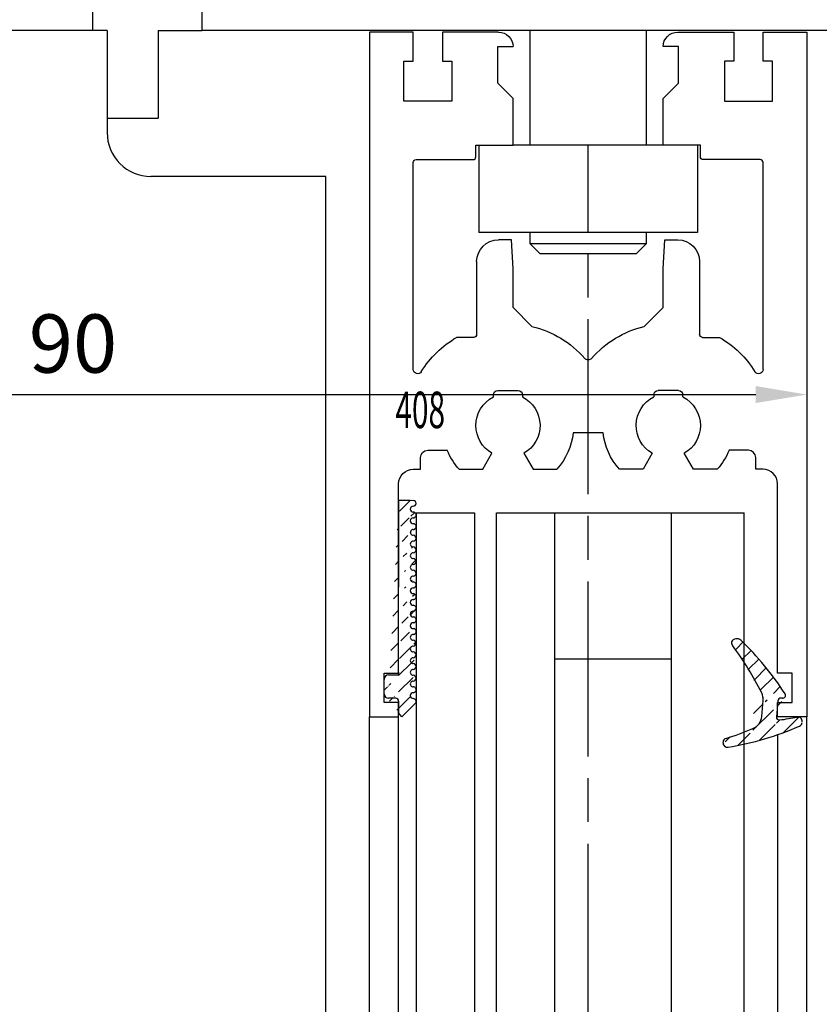
# Model space of a CAD drawing. Units: millimetres. Extents: x 49 to 1238, y 265 to 1106.
# Drawn here: x 171 to 226, y 656 to 724 of the extents above; entities that cross this region are included whole.
import ezdxf
from ezdxf.enums import TextEntityAlignment as Align

# ---------------------------------------------------------------- set-up
doc = ezdxf.new("R2010")
doc.units = ezdxf.units.MM
doc.linetypes.add('CENTERLINE', pattern=[30, 12, -1.5, 3, -1.5, 12])
doc.linetypes.add('HIDDENNEW00', pattern=[4.5, 1.5, -1.5, 1.5])
for name, color, linetype in [('02_Bemassung', 4, 'Continuous'), ('1', 7, 'Continuous'), ('255053_LM-Traeger', 3, 'Continuous'), ('255053_LM-Traeger150', 3, 'Continuous'), ('257133', 7, 'Continuous'), ('2D_SICHTBARE_KANTEN', 1, 'HIDDENNEW00'), ('325408_Horizontalprofil', 3, 'Continuous'), ('325418_Seitendichtung', 3, 'Continuous'), ('99', 7, 'Continuous'), ('Antrieb', 4, 'Continuous'), ('Bürstendichtung', 8, 'Continuous'), ('Fahrflügel', 7, 'Continuous'), ('Glas', 7, 'Continuous'), ('Verglasungsgummis', 7, 'Continuous')]:
    doc.layers.add(name, color=color, linetype=linetype)
doc.styles.get("Standard").update_dxf_attribs({"font": 'txt.shx', "width": 0.8})
doc.dimstyles.new('Dorma', dxfattribs={"dimtxt": 4, "dimasz": 3.5, "dimexe": 1, "dimexo": 1, "dimgap": 1.5, "dimtad": 1, "dimdec": 1, "dimrnd": 0.5, "dimzin": 9, "dimtxsty": 'Standard', "dimcen": 0.1, "dimclrd": 256, "dimclre": 256, "dimclrt": 256, "dimadec": 1, "dimazin": 2, "dimtp": 0.1, "dimtm": 0.1, "dimtfac": 1, "dimtdec": 1, "dimtmove": 0, "dimatfit": 3, "dimfxl": 0, "dimtolj": 1, "dimtzin": 0, "dimlwe": -1, "dimarcsym": 0})
pattern_1 = [(45, (0, 0), (-0.561266007566822, 0.5612660075668221), [])]

# ---------------------------------------------------------------- blocks, each defined once
blk = doc.blocks.new('257133')
at = {"color": 3, "linetype": 'Continuous', "lineweight": 30}
for p, q in [((-100.5053586770823, 759.9245463022055), (-100.5053586770823, 739.9245653756918)), ((-100.5053363253405, 759.9245463022055), (-98.50533599751492, 759.9245463022055)), ((-98.50533599751492, 759.9245463022055), (-98.50533599751492, 741.9245396264853)), ((-98.50533599751492, 741.9245396264853), (-50.50533488179047, 741.9245396264853)), ((-50.50533488179047, 741.9245396264853), (-50.50533488179047, 739.9245653756918)), ((-50.50533488179047, 739.9245653756918), (-100.5053363253405, 739.9245653756918))]:
    blk.add_line(p, q, dxfattribs=at)
blk = doc.blocks.new('325418 senkrecht')
at = {"color": 3, "linetype": 'Continuous', "lineweight": 30}
for p, q in [((-107.0053606738379, 739.9245653756918), (-108.0053589751055, 739.9245653756918)), ((-107.0053606738379, 739.9245653756918), (-107.0053606738379, 732.9244766839804)), ((-102.5304860879709, 729.924574912435), (-104.0057261187976, 729.924574912435)), ((-100.0556118299295, 729.924574912435), (-102.5304860879709, 729.924574912435)), ((-92.00536007779141, 729.924574912435), (-100.0556118299295, 729.924574912435)), ((-92.00536007779141, 588.9023647912802), (-92.00536007779141, 729.924574912435))]:
    blk.add_line(p, q, dxfattribs=at)
blk.add_arc((-104.0055422190837, 732.9243933627095), 2.999818455911319, 179.9984085846389, 270.0035124367601, dxfattribs=at)
blk = doc.blocks.new('418 coupiert senkrecht')
at = {"color": 3, "linetype": 'Continuous', "lineweight": 30}
for p, q in [((-103.5053610314657, 739.9245653756918), (-103.5053610314657, 733.9245234140219)), ((-103.5053610314657, 739.9245653756918), (-100.5053586770823, 739.9245653756918)), ((-107.0053606738379, 733.9245234140219), (-103.5053610314657, 733.9245234140219))]:
    blk.add_line(p, q, dxfattribs=at)
blk = doc.blocks.new('Fahrflügel senkrecht unten')
at = {"layer": '325418_Seitendichtung'}
for name in ['325418 senkrecht', '418 coupiert senkrecht']:
    blk.add_blockref(name, (0, 0), dxfattribs=at)
blk = doc.blocks.new('325408_Horizontalprofil')
at = {"layer": '325408_Horizontalprofil'}
for p, q in [((6.145750000000021, 30), (7.768050000000017, 30)), ((7.768050000000017, 30), (8.400000000000034, 28.90542000000005)), ((10.60001, 28.90542000000005), (11.23196000000002, 30)), ((11.23196000000002, 30), (12.85425000000004, 30)), ((18.76803000000007, 30), (17.14574000000005, 30)), ((19.39998000000008, 28.90542000000005), (18.76803000000007, 30)), ((22.23194000000007, 30), (21.59999000000005, 28.90542000000005)), ((23.85424000000006, 30), (22.23194000000007, 30)), ((16.02784000000008, 27.50002000000001), (13.97215, 27.50002000000001)), ((8.500250000000051, 25.04045000000002), (8.50022000000007, 24.90000000000003)), ((10.49977000000007, 24.90000000000003), (10.49977000000007, 25.04037999999997)), ((19.50022000000001, 24.90000000000003), (19.50022000000001, 25.04037999999997)), ((21.49974000000003, 25.04045000000002), (21.49977000000001, 24.90000000000003)), ((8.800220000000024, 24.60000000000002), (10.19978000000003, 24.60000000000002)), ((21.19977000000006, 24.60000000000002), (19.80021000000005, 24.60000000000002)), ((7.150010000000009, 20.94999999999999), (5.979280000000017, 20.94999999999999)), ((22.84998000000007, 20.94999999999999), (24.02071000000007, 20.94999999999999)), ((7.350000000000023, 20.33852000000002), (7.350000000000023, 20.74999000000003)), ((7.350000000000023, 15.75), (7.350000000000023, 20.33852000000002)), ((22.64999000000006, 20.33852000000002), (22.64999000000006, 20.74999000000003)), ((22.64999000000006, 15.75), (22.64999000000006, 20.33852000000002)), ((11.14658000000003, 20.19657000000001), (9.850009999999997, 18.90000000000003)), ((18.85341000000005, 20.19657000000001), (20.14998000000008, 18.90000000000003)), ((9.850009999999997, 18.90000000000003), (9.850009999999997, 16.24999000000003)), ((20.14998000000008, 18.90000000000003), (20.14998000000008, 16.24999000000003)), ((9.850009999999997, 16.24999000000003), (9.745190000000036, 14.25)), ((20.14998000000008, 16.24999000000003), (20.25480000000005, 14.25)), ((9.745190000000036, 14.25), (8.850000000000023, 14.25)), ((20.25480000000005, 14.25), (21.14999000000006, 14.25))]:
    blk.add_line(p, q, dxfattribs=at)
for points in [[(8.850070000000017, 0), (5, 0), (5, 1.999990000000025), (5.650000000000034, 1.999990000000025), (5.650000000000034, 4.75), (2.350000000000023, 4.75), (2.350000000000023, 1.999990000000025), (3, 1.999990000000025), (3, 0), (0, 0), (0, 46.99999000000003), (1.999990000000082, 46.99999000000003), (1.999990000000082, 45.99999000000003), (1, 45.99999000000003), (1, 44), (1.999990000000082, 44), (1.999990000000082, 30.99999000000003, 0.414213562373095), (2.999990000000082, 30), (3.5, 30), (3.5, 29.19999000000001, 0.414213562373095), (4, 28.69999000000001), (5.333399999999983, 28.69999000000001)], [(21.14992000000007, 0), (24.99999000000008, 0), (24.99999000000008, 1.999990000000025), (24.34999000000005, 1.999990000000025), (24.34999000000005, 4.75), (27.64999000000006, 4.75), (27.64999000000006, 1.999990000000025), (26.99999000000008, 1.999990000000025), (26.99999000000008, 0), (29.99999000000008, 0), (29.99999000000008, 46.99999000000003), (28, 46.99999000000003), (28, 45.99999000000003), (28.99999000000008, 45.99999000000003), (28.99999000000008, 44), (28, 44), (28, 30.99999000000003, -0.414213562373095), (27, 30), (26.49999000000008, 30), (26.49999000000008, 29.19999000000001, -0.414213562373095), (25.99999000000008, 28.69999000000001), (24.6665900000001, 28.69999000000001)], [(3, 23.14660000000003), (3, 8.950000000000003, 0.414213562373095), (3.200000000000045, 8.75), (7.100000000000009, 8.75, -0.414213562373095), (7.300000000000011, 8.54998999999998), (7.300000000000011, 7.749990000000025), (9.850009999999997, 7.749990000000025), (9.850009999999997, 4.54998999999998), (8.799990000000037, 3.5), (8.799990000000037, 1), (9.850009999999997, 1)], [(26.99999000000008, 23.14660000000003), (26.99999000000008, 8.950000000000003, -0.414213562373095), (26.79999000000004, 8.75), (22.89999000000007, 8.75, 0.414213562373095), (22.69999000000007, 8.54998999999998), (22.69999000000007, 7.749990000000025), (20.14998000000008, 7.749990000000025), (20.14998000000008, 4.54998999999998), (21.20000000000005, 3.5), (21.20000000000005, 1), (20.14998000000008, 1)]]:
    blk.add_lwpolyline(points, format="xyb", dxfattribs=at)
for centre, radius, start, end in [((9.5, 27.00015999999999), 4.5, 138.192534000001, 157.8061919999997), ((9.5, 27.00015999999999), 4.5, 6.377459999998523, 41.80746999999943), ((20.49999000000008, 27.00015999999999), 4.5, 138.1925300000006, 173.6225400000015), ((20.49999000000008, 27.00015999999999), 4.5, 22.19380800000033, 41.80746599999899), ((9.5, 27.00015999999999), 2.2, 120.0000000000005, 180), ((9.500130000000013, 26.99992000000003), 2.200151, 297.0281200000002, 60.00605999999848), ((20.49986000000007, 26.99992000000003), 2.200151, 119.9939400000015, 242.9718799999998), ((20.49999000000008, 27.00015999999999), 2.2, 0, 59.99999999999952), ((9.5, 27.00015999999999), 2.2, 180, 242.9715599999986), ((20.49999000000008, 27.00015999999999), 2.2, 297.0284400000014, 0), ((8.800220000000024, 24.89999), 0.29999713, 180, 270), ((10.19977000000006, 24.90000000000003), 0.3, 270.002409999999, 4.999999852538378e-05), ((19.80022000000002, 24.90000000000003), 0.3, 179.9999500000015, 269.997590000001), ((21.19977000000006, 24.89999), 0.29999713, 270, 0), ((3.300000000000011, 23.14659), 0.3, 31.86275000000004, 180), ((9.5, 27.00015999999999), 7, 211.86275, 239.8039599999985), ((20.49999000000008, 27.00015999999999), 7, 300.1960400000015, 328.1372499999999), ((26.69999000000007, 23.14659), 0.3, 0, 148.13725), ((9.5, 27.00015999999999), 7, 283.6049399999987, 318.887909999998), ((14.99999000000008, 22.20016000000004), 0.3, 41.11209000000195, 138.887909999998), ((20.49999000000008, 27.00015999999999), 7, 221.112090000002, 256.3950600000013), ((7.150000000000034, 20.75), 0.2, 7.016477563892661e-15, 90), ((22.84999000000005, 20.75), 0.2, 90, 180), ((8.850000000000023, 15.75), 1.5, 180, 270), ((21.14999000000006, 15.75), 1.5, 270, 0), ((8.850000000000023, 1), 1, 270.00341, 7.016477563892661e-15), ((21.14999000000006, 1), 1, 180, 269.99659)]:
    blk.add_arc(centre, radius, start, end, dxfattribs=at)
blk = doc.blocks.new('Glas7')
at = {"color": 1, "linetype": 'Continuous', "lineweight": 30}
for p, q in [((-85.80820555584927, 706.8245564111533), (-85.80809379714032, 588.9023647912802)), ((-85.80820555584927, 706.8245564111533), (-81.80820490019818, 706.8245564111533)), ((-81.80820490019818, 706.8245564111533), (-81.80809314148922, 588.9023647912802)), ((-80.2880927433302, 588.9023647912802), (-80.28820450203915, 706.8245564111533)), ((-80.28820450203915, 706.8245564111533), (-76.2882057090332, 706.8245564111533)), ((-76.28809395032425, 588.9023647912802), (-76.2882057090332, 706.8245564111533)), ((-76.2882057090332, 706.8245564111533), (-68.2882053290536, 706.8245564111533)), ((-68.28809450166722, 588.9023647912802), (-68.2882053290536, 706.8245564111533)), ((-68.2882053290536, 706.8245564111533), (-63.28820544081231, 706.8245564111533)), ((-63.28809461342593, 588.9023647912802), (-63.28820544081231, 706.8245564111533)), ((-76.28819453316231, 696.8245659478964), (-68.28819508450528, 696.8245659478964))]:
    blk.add_line(p, q, dxfattribs=at)
blk = doc.blocks.new('325424')
h = blk.add_hatch()
h.set_pattern_fill('ANSI31', color=1, scale=0.25, style=0)
h.set_pattern_definition(pattern_1)
edge = h.paths.add_edge_path()
edge.add_line((-44.08561230153595, 694.7043751978792), (-44.08561230153595, 695.0132464671053))
edge.add_arc((-52.58501829241447, 711.2669847431507), 19.98668756120021, 287.3578499609344, 292.9965478829075)
edge.add_line((-42.76018660963331, 694.946727683536), (-42.85982415527855, 694.9553107523836))
edge.add_line((-43.07611264736209, 694.7730397486605), (-43.17009892762457, 693.672141959659))
edge.add_arc((-41.69509278946396, 693.311805545816), 0.2996800383432131, 293.734203866586, 355.1560507798661)
edge.add_arc((-41.69116565598182, 693.3617406218439), 0.3000144804824058, 355.1412252415403, 461.1927882675781)
edge.add_arc((-46.53420196236453, 691.8865245462778), 0.2999957238579762, 175.1253903895333, 279.0592143389489)
edge.add_arc((-45.07540202980897, 694.869173644761), 1.000223704589062, 355.1223413896392, 386.1933210247744)
edge.add_arc((-45.84564457627516, 698.7772935544016), 0.3998698289681782, 175.1108668051726, 217.0731072471018)
edge.add_arc((-62.12955458738304, 686.477963832287), 20.00697306931901, 26.19844917490375, 37.06377538736537)
edge.add_arc((-59.39582303355098, 684.436954059043), 19.99884205905196, 32.74438421093547, 46.42057030466796)
edge.add_line((-44.17100713104759, 693.7042092585482), (-44.07880060822521, 694.7841262125887))
edge.add_line((-46.83311261684452, 691.9120167994417), (-46.83160853088651, 691.9296597742953))
edge.add_arc((-49.63383770158879, 711.333538455496), 19.99248392835639, 279.0561735708688, 293.7733523743856)
edge.add_arc((-42.97083173393781, 693.6551425223481), 0.1999909881686693, 175.1239166702826, 277.7306847690304)
edge.add_arc((-42.74318146118293, 695.1460024001335), 0.1999989693695521, 265.1224696536125, 392.7403622920136)
edge.add_arc((-45.16730305579722, 693.7891340456231), 0.9999088904157649, 292.9938822973981, 355.1278551801736)
edge.add_arc((-45.88514311598811, 698.6345608075494), 0.4001046458597027, 46.44111503450598, 153.7737762759563)
edge.add_arc((-45.62709778667818, 713.2399381470345), 19.96409908713949, 277.7239068344949, 281.1999479890659)
edge.add_arc((-46.53250186504511, 691.9040032051845), 0.3002050250900737, 107.3880274373051, 175.0973221324915)
edge.add_arc((-42.87677649172485, 694.7559640692934), 0.2000661934712625, 85.13929179737805, 175.1038399149306)
at = {"color": 1, "linetype": 'Continuous', "lineweight": 30}
for p, q in [((-44.17100713104759, 693.7042092585482), (-44.07880060822521, 694.7841262125887)), ((-43.07611264736209, 694.7730397486605), (-43.17009892762457, 693.672141959659)), ((-42.76018660963331, 694.946727683536), (-42.85982415527855, 694.9553107523836)), ((-46.83311261684452, 691.9120167994417), (-46.83160853088651, 691.9296597742953))]:
    blk.add_line(p, q, dxfattribs=at)
at = {"color": 1, "linetype": 'Continuous', "lineweight": 0}
blk.add_line((-44.08561230153595, 694.7043751978792), (-44.08561230153595, 695.0132464671053), dxfattribs=at)
at = {"color": 1, "linetype": 'Continuous', "lineweight": 30}
for centre, radius, start, end in [((-45.84564457627516, 698.7772935544016), 0.3998698289681782, 175.1108668051726, 217.0731072471018), ((-45.88514311598811, 698.6345608075494), 0.4001046458597027, 46.44111503450598, 153.7737762759563), ((-59.39582303355098, 684.436954059043), 19.99884205905196, 32.74438421093547, 46.42057030466796), ((-62.12955458738304, 686.477963832287), 20.00697306931901, 26.19844917490375, 37.06377538736537), ((-45.07540202980897, 694.869173644761), 1.000223704589062, 355.1223413896392, 26.19332102477441), ((-42.87677649172485, 694.7559640692934), 0.2000661934712625, 85.13929179737805, 175.1038399149306), ((-42.74318146118293, 695.1460024001335), 0.1999989693695521, 265.1224696536125, 32.74036229201352), ((-45.16730305579722, 693.7891340456231), 0.9999088904157649, 292.9938822973981, 355.1278551801736), ((-42.97083173393781, 693.6551425223481), 0.1999909881686693, 175.1239166702826, 277.7306847690304), ((-45.62709778667818, 713.2399381470345), 19.96409908713949, 277.7239068344949, 281.1999479890659), ((-41.69116565598182, 693.3617406218439), 0.3000144804824058, 355.1412252415403, 101.1927882675781), ((-41.69509278946396, 693.311805545816), 0.2996800383432131, 293.734203866586, 355.1560507798661), ((-52.58501829241447, 711.2669847431507), 19.98668756120021, 287.3578499609344, 292.9965478829075), ((-49.63383770158879, 711.333538455496), 19.99248392835639, 279.0561735708688, 293.7733523743856), ((-46.53420196236453, 691.8865245462778), 0.2999957238579762, 175.1253903895333, 279.0592143389489), ((-46.53250186504511, 691.9040032051845), 0.3002050250900737, 107.3880274373051, 175.0973221324915)]:
    blk.add_arc(centre, radius, start, end, dxfattribs=at)
blk = doc.blocks.new('325137')
h = blk.add_hatch()
h.set_pattern_fill('ANSI31', color=1, scale=0.25, style=0)
h.set_pattern_definition(pattern_1)
edge = h.paths.add_edge_path()
edge.add_line((-166.8373906426745, 696.2253984265055), (-166.8373906426745, 696.0253652386393))
edge.add_line((-166.8373906426745, 694.2254241757121), (-166.8373906426745, 693.425255777031))
edge.add_arc((-167.0374722680138, 694.2253757657154), 0.2000816311957233, 0.01386278443673608, 89.96692727606158)
edge.add_line((-167.8373107128459, 694.7255071453776), (-167.8371617012339, 695.7255538754191))
edge.add_line((-167.0373567753153, 694.4254573635783), (-167.5373577885943, 694.4254573635783))
edge.add_line((-166.835311930688, 708.0253299526896), (-166.0353132896739, 708.0252107434001))
edge.add_line((-165.6959914975482, 694.0666374020304), (-166.6200199537593, 693.1428846173014))
edge.add_arc((-167.5371819094621, 694.7255861258205), 0.3001288137759112, 180.0150776796087, 269.9664239749952)
edge.add_arc((-167.5371219753656, 695.7254447022099), 0.3000397457303163, 89.99950248063496, 179.9791522144899)
edge.add_line((-166.6200199537593, 693.1428846173014), (-166.8375098519641, 693.4254106335368))
edge.add_line((-167.5371193700152, 696.0254844479289), (-166.8371149711924, 696.0253652386393))
edge.add_line((-166.8371149711924, 696.0253652386393), (-166.835311930688, 708.0253299526896))
edge.add_arc((-165.8373800201876, 694.2080688717034), 0.1999839367249683, 314.9912994702926, 449.9939243278102)
edge.add_arc((-165.8372992047086, 694.6080859907294), 0.2000331923071233, 90.0000012719939, 269.9829260882297)
edge.add_arc((-165.8372396000652, 695.0080927618156), 0.1999735876636305, 269.9829209995342, 450.0000012719743)
edge.add_arc((-165.8372321593355, 695.4080399360325), 0.1999735866919641, 89.98505543708299, 269.997866834427)
edge.add_arc((-165.8371800043007, 695.8080467082291), 0.2000331923070462, 270.0000012719955, 449.9829260882297)
edge.add_arc((-165.8371129500459, 696.2080534782078), 0.1999735866919641, 89.98505543708299, 269.997866834427)
edge.add_arc((-165.8370607950112, 696.6080602504044), 0.2000331923070462, 270.0000012719955, 449.9829260882297)
edge.add_arc((-165.8369937407564, 697.0080670203831), 0.1999735866919641, 89.98505543708299, 269.997866834427)
edge.add_arc((-165.8369415857216, 697.4080737925797), 0.2000331923070462, 270.0000012719955, 449.9829260882297)
edge.add_arc((-165.8368745304256, 697.8080805635993), 0.1999735877329195, 89.98292101937679, 269.9978665361076)
edge.add_arc((-165.8368223776812, 698.2080873358652), 0.2000331935562787, 270.0021357097301, 449.9807916504945)
edge.add_arc((-165.8367553212053, 698.608094105844), 0.1999735876636351, 89.9829209995179, 270.0000012719906)
edge.add_arc((-165.8366435526455, 699.0080412645128), 0.1999735866920411, 269.9850554370911, 449.9978668344189)
edge.add_arc((-165.8365764983907, 699.4080480344916), 0.2000331923071233, 90.0000012719939, 269.9829260882297)
edge.add_arc((-165.8365243433559, 699.8080548066881), 0.1999735866920411, 269.9850554370911, 449.9978668344189)
edge.add_arc((-165.8364572891011, 700.2080615766669), 0.2000331923071233, 90.0000012719939, 269.9829260882297)
edge.add_arc((-165.8364051340664, 700.6080683488634), 0.1999735866920411, 269.9850554370911, 449.9978668344189)
edge.add_arc((-165.8363380798116, 701.0080751188422), 0.2000331923071233, 90.0000012719939, 269.9829260882297)
edge.add_arc((-165.8362784751682, 701.4080818899283), 0.1999735876636305, 269.9829209995342, 450.0000012719743)
edge.add_arc((-165.8362114186923, 701.8080886599073), 0.2000331935562743, 90.00213570972026, 269.9807916505042)
edge.add_arc((-165.8361592658786, 702.2080954321036), 0.1999735876636305, 269.9829209995342, 450.0000012719743)
edge.add_arc((-165.8361518251489, 702.6080426063206), 0.1999735866919641, 89.98505543708299, 269.997866834427)
edge.add_arc((-165.8360996701142, 703.0080493785172), 0.2000331923070462, 270.0000012719955, 449.9829260882297)
edge.add_arc((-165.8360326158594, 703.4080561484959), 0.1999735866919641, 89.98505543708299, 269.997866834427)
edge.add_arc((-165.8359804620043, 703.8080629218721), 0.2000331934867746, 270.0000016098977, 449.9807916703908)
edge.add_arc((-165.8359134055979, 704.2080696917815), 0.1999735876636351, 89.9829209995179, 270.0000012719906)
edge.add_arc((-165.8358612527842, 704.608076463978), 0.2000331935562787, 270.0021357097301, 449.9807916504945)
edge.add_arc((-165.8357941963083, 705.0080832339568), 0.1999735876636351, 89.9829209995179, 270.0000012719906)
edge.add_arc((-165.8357420434947, 705.4080900061533), 0.2000331935562787, 270.0021357097301, 449.9807916504945)
edge.add_arc((-165.8356749870188, 705.8080967761321), 0.1999735876636351, 89.9829209995179, 270.0000012719906)
edge.add_arc((-165.8355632184589, 706.208043934801), 0.1999735866920411, 269.9850554370911, 449.9978668344189)
edge.add_arc((-165.8354961642041, 706.6080507047795), 0.2000331923071233, 90.0000012719939, 269.9829260882297)
edge.add_arc((-165.8354365595607, 707.0080574758658), 0.1999735876636305, 269.9829209995342, 450.0000012719743)
edge.add_arc((-165.8353695030848, 707.4080642458448), 0.2000331935562743, 90.00213570972026, 269.9807916505042)
edge.add_arc((-165.8353568495875, 707.8081125443773), 0.2000151061262431, 269.9942394109398, 445.2772685503079)
edge.add_line((-166.0353132896739, 708.0252107434001), (-165.8188888244944, 708.007448559257))
at = {"color": 1, "linetype": 'Continuous', "lineweight": 30}
for p, q in [((-166.8371149711924, 696.0253652386393), (-166.835311930688, 708.0253299526896)), ((-166.835311930688, 708.0253299526896), (-166.0353132896739, 708.0252107434001)), ((-166.0353132896739, 708.0252107434001), (-165.8188888244944, 708.007448559257)), ((-167.5371193700152, 696.0254844479289), (-166.8371149711924, 696.0253652386393)), ((-166.8373906426745, 696.2253984265055), (-166.8373906426745, 696.0253652386393)), ((-167.8373107128459, 694.7255071453776), (-167.8371617012339, 695.7255538754191)), ((-167.0373567753153, 694.4254573635783), (-167.5373577885943, 694.4254573635783)), ((-166.8373906426745, 694.2254241757121), (-166.8373906426745, 693.425255777031)), ((-165.6959914975482, 694.0666374020304), (-166.6200199537593, 693.1428846173014)), ((-166.6200199537593, 693.1428846173014), (-166.8375098519641, 693.4254106335368))]:
    blk.add_line(p, q, dxfattribs=at)
for centre, radius, start, end in [((-165.8353695030848, 707.4080642458448), 0.2000331935562743, 90.00213570972026, 269.9807916505042), ((-165.8353568495875, 707.8081125443773), 0.2000151061262431, 269.9942394109398, 85.2772685503079), ((-165.8354961642041, 706.6080507047795), 0.2000331923071233, 90.0000012719939, 269.9829260882297), ((-165.8354365595607, 707.0080574758658), 0.1999735876636305, 269.9829209995342, 90.00000127197436), ((-165.8355632184589, 706.208043934801), 0.1999735866920411, 269.9850554370911, 89.99786683441896), ((-165.8356749870188, 705.8080967761321), 0.1999735876636351, 89.9829209995179, 270.0000012719906), ((-165.8357420434947, 705.4080900061533), 0.2000331935562787, 270.0021357097301, 89.98079165049444), ((-165.8357941963083, 705.0080832339568), 0.1999735876636351, 89.9829209995179, 270.0000012719906), ((-165.8358612527842, 704.608076463978), 0.2000331935562787, 270.0021357097301, 89.98079165049444), ((-165.8359134055979, 704.2080696917815), 0.1999735876636351, 89.9829209995179, 270.0000012719906), ((-165.8360326158594, 703.4080561484959), 0.1999735866919641, 89.98505543708299, 269.997866834427), ((-165.8359804620043, 703.8080629218721), 0.2000331934867746, 270.0000016098977, 89.98079167039077), ((-165.8361518251489, 702.6080426063206), 0.1999735866919641, 89.98505543708299, 269.997866834427), ((-165.8360996701142, 703.0080493785172), 0.2000331923070462, 270.0000012719955, 89.98292608822975), ((-165.8361592658786, 702.2080954321036), 0.1999735876636305, 269.9829209995342, 90.00000127197436), ((-165.8362114186923, 701.8080886599073), 0.2000331935562743, 90.00213570972026, 269.9807916505042), ((-165.8362784751682, 701.4080818899283), 0.1999735876636305, 269.9829209995342, 90.00000127197436), ((-165.8363380798116, 701.0080751188422), 0.2000331923071233, 90.0000012719939, 269.9829260882297), ((-165.8364051340664, 700.6080683488634), 0.1999735866920411, 269.9850554370911, 89.99786683441896), ((-165.8364572891011, 700.2080615766669), 0.2000331923071233, 90.0000012719939, 269.9829260882297), ((-165.8365243433559, 699.8080548066881), 0.1999735866920411, 269.9850554370911, 89.99786683441896), ((-165.8365764983907, 699.4080480344916), 0.2000331923071233, 90.0000012719939, 269.9829260882297), ((-165.8367553212053, 698.608094105844), 0.1999735876636351, 89.9829209995179, 270.0000012719906), ((-165.8366435526455, 699.0080412645128), 0.1999735866920411, 269.9850554370911, 89.99786683441896), ((-165.8368745304256, 697.8080805635993), 0.1999735877329195, 89.98292101937679, 269.9978665361076), ((-165.8368223776812, 698.2080873358652), 0.2000331935562787, 270.0021357097301, 89.98079165049444), ((-165.8369415857216, 697.4080737925797), 0.2000331923070462, 270.0000012719955, 89.98292608822975), ((-165.8369937407564, 697.0080670203831), 0.1999735866919641, 89.98505543708299, 269.997866834427), ((-165.8370607950112, 696.6080602504044), 0.2000331923070462, 270.0000012719955, 89.98292608822975), ((-167.5371219753656, 695.7254447022099), 0.3000397457303163, 89.99950248063496, 179.9791522144899), ((-165.8371129500459, 696.2080534782078), 0.1999735866919641, 89.98505543708299, 269.997866834427), ((-165.8371800043007, 695.8080467082291), 0.2000331923070462, 270.0000012719955, 89.98292608822975), ((-165.8372321593355, 695.4080399360325), 0.1999735866919641, 89.98505543708299, 269.997866834427), ((-167.5371819094621, 694.7255861258205), 0.3001288137759112, 180.0150776796087, 269.9664239749952), ((-165.8372992047086, 694.6080859907294), 0.2000331923071233, 90.0000012719939, 269.9829260882297), ((-165.8372396000652, 695.0080927618156), 0.1999735876636305, 269.9829209995342, 90.00000127197436), ((-167.0374722680138, 694.2253757657154), 0.2000816311957233, 0.01386278443673608, 89.96692727606158), ((-165.8373800201876, 694.2080688717034), 0.1999839367249683, 314.9912994702926, 89.99392432781016)]:
    blk.add_arc(centre, radius, start, end, dxfattribs=at)
blk = doc.blocks.new('Fahrflügel senkrecht oben')
at = {"color": 7, "linetype": 'Continuous', "lineweight": 30}
for p, q in [((-78.0053354312708, 739.9245653756918), (-78.0053354312708, 732.0745144494833)), ((-70.00533411996861, 732.0745144494833), (-70.00533411996861, 739.9245653756918)), ((-81.50533507364293, 732.0745144494833), (-81.50533507364293, 726.0744724878134)), ((-68.85533514218827, 732.0745144494833), (-79.15533440905114, 732.0745144494833)), ((-66.50533447759648, 732.0745144494833), (-66.50533447759648, 726.0744724878134)), ((-66.50533447759648, 726.0744724878134), (-81.50533507364293, 726.0744724878134)), ((-78.0053354312708, 726.0744724878134), (-78.0053354312708, 725.3149901040854)), ((-70.00533411996861, 725.3149901040854), (-70.00533411996861, 726.0744724878134)), ((-78.0053354312708, 725.3149901040854), (-77.31483424799939, 724.6245298990073)), ((-78.0053354312708, 725.3149901040854), (-76.00533510344525, 725.3149901040854)), ((-76.00533510344525, 725.3149901040854), (-70.00533411996861, 725.3149901040854)), ((-70.69583530324002, 724.6245298990073), (-70.00533411996861, 725.3149901040854)), ((-77.31483424799939, 724.6245298990073), (-75.66008451180954, 724.6245298990073)), ((-75.66008451180954, 724.6245298990073), (-70.69583530324002, 724.6245298990073))]:
    blk.add_line(p, q, dxfattribs=at)
at = {"color": 3, "linetype": 'Continuous', "lineweight": 30}
for p, q in [((-89.00533909695645, 588.9023647912802), (-89.00533909695645, 692.82449823702)), ((-87.0053387691309, 588.9023647912802), (-87.0053387691309, 692.82449823702)), ((-59.00532998862167, 588.9023647912802), (-59.00532998862167, 692.82449823702))]:
    blk.add_line(p, q, dxfattribs=at)
at = {"layer": '325418_Seitendichtung'}
blk.add_line((-61.0053345073988, 691.6065840377743), (-61.0053345073988, 588.9023426689398), dxfattribs=at)
at = {"layer": '325408_Horizontalprofil', "xscale": -1, "rotation": 180}
blk.add_blockref('325408_Horizontalprofil', (-89.00533472495579, 739.8245354303183), dxfattribs=at)
at = {"layer": 'Glas'}
blk.add_blockref('Glas7', (0, 0), dxfattribs=at)
at = {"layer": 'Verglasungsgummis'}
for name, p in [('325137', (79.83197646369132, -0.3183878810566512)), ('325424', (-17.91972795771107, -0.8372725144481592))]:
    blk.add_blockref(name, p, dxfattribs=at)
at = {"layer": '325408_Horizontalprofil', "color": 1, "linetype": 'Continuous', "width": 0.6}
blk.add_text('408', height=2.5, dxfattribs=at).set_placement((-85.52443192967525, 713.8978969229811), align=Align.MIDDLE_CENTER)
blk = doc.blocks.new('Fluegelsenkrecht1')
at = {"layer": '1', "color": 1, "linetype": 'CENTERLINE'}
blk.add_line((223.1754329216051, 593.4771677904248), (223.17543279122, 905.4329590712864), dxfattribs=at)
at = {"layer": 'Fahrflügel'}
for name in ['Fahrflügel senkrecht oben', 'Fahrflügel senkrecht unten']:
    blk.add_blockref(name, (297.1807675668397, 173.3584446218031), dxfattribs=at)
blk = doc.blocks.new('*D55')
at = {"layer": '02_Bemassung', "transparency": 16777216}
for p, q in [((135.4694652457868, 715.7293613564036), (135.4694652457868, 697.3242846355108)), ((225.4694770653745, 712.3710328263053), (225.4694770653745, 697.3242846355108))]:
    blk.add_line(p, q, dxfattribs=at)
at = {"layer": '02_Bemassung', "lineweight": -2, "transparency": 16777216}
blk.add_line((138.9694652457868, 698.3242846355108), (221.9694770653745, 698.3242846355108), dxfattribs=at)
at = {"layer": '02_Bemassung', "transparency": 16777216}
for points in [[(138.9694652457868, 698.9076179688442), (138.9694652457868, 697.7409513021775), (135.4694652457868, 698.3242846355108)], [(221.9694770653745, 698.9076179688442), (221.9694770653745, 697.7409513021775), (225.4694770653745, 698.3242846355108)]]:
    blk.add_solid(points, dxfattribs=at)
at = {"layer": 'Defpoints', "color": 0, "transparency": 16777216}
for p in [(135.4694652457868, 716.7293613564036), (225.4694770653745, 713.3710328263053), (225.4694770653745, 698.3242846355108)]:
    blk.add_point(p, dxfattribs=at)
at = {"layer": '02_Bemassung', "transparency": 16777216, "insert": (175.1276728559325, 701.8242846355108), "char_height": 4, "attachment_point": 5}
blk.add_mtext('\\A1;90', dxfattribs=at)
blk = doc.blocks.new('255053_LM-Traeger150')
at = {"layer": '255053_LM-Traeger'}
for p, q in [((58.00224992132382, 1.699968969097711), (58.00224992132382, -1.030902296861314e-06)), ((58.00224992132382, -1.030902296861314e-06), (44.50223992132385, -1.030902296861314e-06))]:
    blk.add_line(p, q, dxfattribs=at)
blk = doc.blocks.new('S3T4_S2T2_SET13NEW00')
at = {"layer": '2D_SICHTBARE_KANTEN', "color": 40, "linetype": 'Continuous'}
blk.add_circle((239.9722, 340.83776), 1.4999994, dxfattribs=at)
at = {"layer": '99', "color": 1, "linetype": 'Continuous'}
for p, q in [((241.44295, 340.54303), (248.81484, 337.40295)), ((241.46898, 340.73947), (249.00091, 337.91416)), ((241.15698, 339.91783), (248.11707, 335.48582)), ((241.23947, 340.03526), (248.24499, 335.83731)), ((241.30617, 340.15182), (248.44269, 336.38049)), ((241.38174, 340.32473), (248.59823, 336.80783)), ((241.41877, 340.44101), (248.7218, 337.14733))]:
    blk.add_line(p, q, dxfattribs=at)
blk = doc.blocks.new('Antrieb LM')
at = {"layer": '255053_LM-Traeger150'}
blk.add_blockref('255053_LM-Traeger150', (131.1754103393404, 913.2829871865392), dxfattribs=at)
at = {"layer": 'Bürstendichtung', "rotation": 25.04120100000028}
blk.add_blockref('S3T4_S2T2_SET13NEW00', (113.1668894162893, 506.0505296118739), dxfattribs=at)

msp = doc.modelspace()

# ---------------------------------------------------------------- block references
at = {"layer": '02_Bemassung'}
msp.add_blockref('Fluegelsenkrecht1', (-12.70594577650951, -189.9845545328342), dxfattribs=at)
at = {"layer": '257133'}
msp.add_blockref('257133', (284.4748217903302, -16.62610991103116), dxfattribs=at)
at = {"layer": 'Antrieb'}
msp.add_blockref('Antrieb LM', (-12.70594577650951, -189.9845545328342), dxfattribs=at)

# ---------------------------------------------------------------- dimensions: what is measured, and where the dimension line sits
at = {"layer": '02_Bemassung'}
dim = msp.add_linear_dim(base=(225.4694770653745, 698.3242846355108), p1=(135.4694652457868, 716.7293613564036), p2=(225.4694770653745, 713.3710328263053), dimstyle='Dorma', dxfattribs=at)
dim.commit()
dim.dimension.update_dxf_attribs({"geometry": '*D55', "text_midpoint": (175.1276728559325, 698.3242846355108), "dimtype": 160})

doc.saveas('drawing.dxf')
